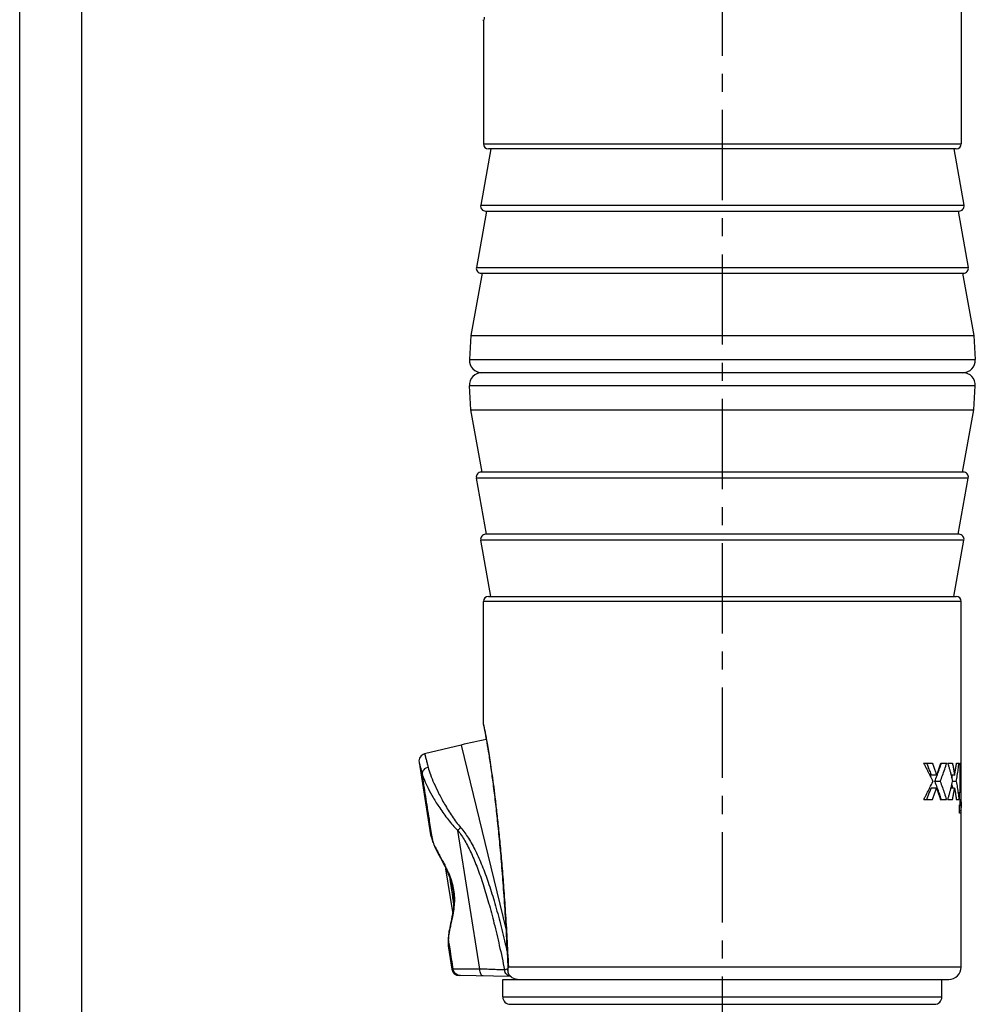
# Model space of a CAD drawing. Extents: x 0 to 210, y 0 to 297.
# Drawn here: x 0 to 77, y 120 to 199 of the extents above; entities that cross this region are included whole.
import ezdxf

# ---------------------------------------------------------------- set-up
doc = ezdxf.new("R2010")
doc.units = 0
doc.header["$LTSCALE"] = 19.36
doc.linetypes.add('CENTER', pattern=[0.6, 0.375, -0.075, 0.075, -0.075])
doc.layers.get('0').update_dxf_attribs({"linetype": 'CONTINUOUS'})
doc.layers.add('DEFAULT_1', color=7, linetype='CENTER')

msp = doc.modelspace()

# ---------------------------------------------------------------- linework, layer by layer
at = {"color": 7, "linetype": 'CONTINUOUS'}
for p, q in [((0, 0), (0, 297)), ((5, 5), (5, 292)), ((75.6859, 203.3192), (75.6859, 189.3204)), ((37.2859, 199.2204), (37.2859, 189.3204)), ((37.8859, 188.9204), (37.0617, 184.392)), ((75.2859, 188.9204), (37.6859, 188.9204)), ((75.0859, 188.9204), (75.9101, 184.392)), ((37.5359, 183.9204), (36.7117, 179.392)), ((37.4553, 183.9204), (75.5165, 183.9204)), ((75.4359, 183.9204), (76.2601, 179.392)), ((37.1859, 178.9204), (36.2759, 173.9204)), ((37.1053, 178.9204), (75.8665, 178.9204)), ((75.7859, 178.9204), (76.6959, 173.9204)), ((36.2759, 173.9204), (36.1532, 171.9836)), ((36.2759, 173.9204), (76.6959, 173.9204)), ((76.6959, 173.9204), (76.8186, 171.9836)), ((75.8206, 170.9204), (37.1512, 170.9204)), ((36.2759, 167.9204), (36.1532, 169.8572)), ((76.6959, 167.9204), (76.8186, 169.8572)), ((37.1859, 162.9204), (36.2759, 167.9204)), ((36.2759, 167.9204), (76.6959, 167.9204)), ((75.7859, 162.9204), (76.6959, 167.9204)), ((37.5359, 157.9204), (36.7117, 162.4488)), ((75.8665, 162.9204), (37.1053, 162.9204)), ((75.4359, 157.9204), (76.2601, 162.4488)), ((75.5165, 157.9204), (37.4553, 157.9204)), ((37.8859, 152.9204), (37.0617, 157.4488)), ((75.0859, 152.9204), (75.9101, 157.4488)), ((37.6859, 152.9204), (75.2859, 152.9204)), ((37.2859, 142.6204), (37.2859, 152.5204)), ((75.6859, 139.5204), (75.6859, 152.5204)), ((35.4859, 140.9736), (32.5543, 140.2605)), ((32.1035, 139.5836), (33.0267, 133.7553)), ((72.6592, 139.5204), (73.3652, 139.5204)), ((74.0481, 139.5204), (74.5243, 139.5204)), ((74.6063, 139.5204), (74.9821, 139.5204)), ((75.3142, 139.5204), (75.5122, 139.5204)), ((75.6156, 139.5204), (75.6755, 139.5204)), ((75.6156, 137.1823), (75.6156, 139.5204)), ((75.6755, 137.1823), (75.6755, 139.5204)), ((73.7137, 138.5618), (73.2667, 138.5618)), ((74.0009, 138.0431), (73.5615, 138.0431)), ((75.1568, 138.5618), (74.873, 138.5618)), ((75.2927, 138.0431), (75.0007, 138.0431)), ((73.7137, 137.5027), (73.2667, 137.5027)), ((75.1568, 137.5027), (74.8675, 137.5027)), ((75.5512, 137.1823), (75.6755, 137.1823)), ((75.5512, 136.6012), (75.5512, 137.1823)), ((75.6856, 136.6012), (75.6856, 137.1823)), ((72.6795, 136.6012), (73.3747, 136.6012)), ((74.0072, 136.6012), (74.4971, 136.6012)), ((74.6174, 136.6012), (74.987, 136.6012)), ((75.2956, 136.6012), (75.502, 136.6012)), ((75.5512, 136.6012), (75.6755, 136.6012)), ((75.6156, 136.4355), (75.6156, 136.6012)), ((75.6755, 136.3975), (75.6755, 136.6012)), ((75.6859, 123.1204), (75.6859, 136.4355)), ((75.5546, 135.5014), (75.5546, 136.1667)), ((34.8171, 127.5648), (34.2698, 131.0204)), ((34.4407, 124.8273), (34.7395, 122.9408)), ((39.4532, 122.3628), (35.3216, 122.435)), ((38.8359, 122.1204), (74.6859, 122.1204)), ((38.8359, 120.7204), (38.8359, 122.1204)), ((74.1359, 120.7204), (74.1359, 122.1204)), ((39.4359, 120.1204), (73.5359, 120.1204))]:
    msp.add_line(p, q, dxfattribs=at)
at = {"color": 9, "linetype": 'CONTINUOUS'}
for p, q in [((37.2859, 189.3204), (75.6859, 189.3204)), ((37.0617, 184.392), (75.9101, 184.392)), ((36.7117, 179.392), (76.2601, 179.392)), ((36.1532, 171.9836), (76.8186, 171.9836)), ((76.8186, 169.8572), (36.1532, 169.8572)), ((76.2601, 162.4488), (36.7117, 162.4488)), ((75.9101, 157.4488), (37.0617, 157.4488)), ((75.6859, 152.5204), (37.2859, 152.5204)), ((35.4859, 140.9736), (39.0848, 126.1791)), ((75.6755, 136.3975), (75.6156, 136.3975)), ((75.664, 135.686), (75.5546, 135.686)), ((36.9875, 122.9572), (35.2168, 134.1048)), ((33.2248, 133.17), (33.2309, 133.1405)), ((33.2309, 133.1405), (33.2312, 133.1393)), ((34.4562, 125.4622), (34.4562, 125.4635)), ((34.4597, 125.429), (34.4562, 125.4622)), ((34.8572, 122.939), (34.7395, 122.941)), ((75.6859, 123.1204), (39.282, 123.1204)), ((38.8359, 120.7204), (74.1359, 120.7204))]:
    msp.add_line(p, q, dxfattribs=at)
at = {"color": 7, "linetype": 'CONTINUOUS'}
for centre, radius, start, end in [((37.6859, 189.3204), 0.4, 180, 270), ((75.2859, 189.3204), 0.4, 270, 360), ((37.4553, 184.3204), 0.4, 169.68507, 270), ((75.5165, 184.3204), 0.4, 270, 10.31493), ((37.1053, 179.3204), 0.4, 169.68507, 270), ((75.8665, 179.3204), 0.4, 270, 10.31493), ((37.1512, 171.9204), 1, 176.376107, 270), ((75.8206, 171.9204), 1, 270, 3.623893), ((37.1512, 169.9204), 1, 90, 183.623893), ((75.8206, 169.9204), 1, 356.376107, 90), ((37.1053, 162.5204), 0.4, 90, 190.31493), ((75.8665, 162.5204), 0.4, 349.68507, 90), ((37.4553, 157.5204), 0.4, 90, 190.31493), ((75.5165, 157.5204), 0.4, 349.68507, 90), ((37.6859, 152.5204), 0.4, 90, 180), ((75.2859, 152.5204), 0.4, 0, 90), ((45.8859, 98.2204), 44, 100.973234, 103.672018), ((32.6961, 139.6775), 0.6, 103.672034, 188.999643), ((35.3321, 123.0349), 0.6, 188.999999, 269), ((74.6859, 123.1204), 1, 270, 360), ((39.4359, 120.7204), 0.6, 180, 270), ((73.5359, 120.7204), 0.6, 270, 360)]:
    msp.add_arc(centre, radius, start, end, dxfattribs=at)
for points in [[(37.286, 199.2204), (37.2859, 199.2505), (37.2894, 199.2809), (37.2963, 199.3105)], [(37.286, 142.6204), (37.2859, 142.5902), (37.2894, 142.5599), (37.2963, 142.5302)], [(37.2962, 142.5302), (37.2986, 142.5204), (37.3008, 142.5106), (37.3031, 142.5007)], [(37.3031, 142.5007), (37.3114, 142.4647), (37.3194, 142.4286), (37.3272, 142.3924)], [(72.6592, 139.5204), (72.7026, 139.4411), (72.7456, 139.3615), (72.7881, 139.2817)], [(73.9941, 139.3584), (74.0122, 139.4123), (74.0302, 139.4663), (74.0481, 139.5204)], [(74.0145, 139.269), (74.0411, 139.3476), (74.0673, 139.4265), (74.0931, 139.5054)], [(74.6063, 139.5204), (74.6305, 139.4397), (74.6543, 139.3589), (74.6777, 139.278)], [(73.7497, 138.5271), (73.7803, 138.6086), (73.8106, 138.6904), (73.8403, 138.7723)], [(73.1688, 137.5511), (73.2482, 137.7142), (73.3257, 137.8782), (73.4014, 138.0431)], [(73.1766, 138.5185), (73.2533, 138.3609), (73.3282, 138.2024), (73.4014, 138.0431)], [(73.5615, 138.0431), (73.626, 138.2037), (73.6887, 138.3651), (73.7497, 138.5271)], [(73.5615, 138.0431), (73.6224, 137.8862), (73.6816, 137.7286), (73.7393, 137.5704)], [(74.9336, 138.3218), (74.9456, 138.3918), (74.9573, 138.4619), (74.9687, 138.5321)], [(74.9687, 138.5321), (74.9703, 138.542), (74.9719, 138.5519), (74.9735, 138.5618)], [(73.0494, 137.3093), (73.0897, 137.3897), (73.1295, 137.4703), (73.1688, 137.5511)], [(73.7393, 137.5704), (73.7683, 137.4908), (73.7969, 137.411), (73.8252, 137.331)], [(74.9326, 137.7603), (74.9434, 137.6955), (74.9538, 137.6306), (74.9641, 137.5657)], [(74.9641, 137.5657), (74.9674, 137.5447), (74.9707, 137.5238), (74.974, 137.5028)], [(72.6795, 136.6012), (72.7217, 136.6787), (72.7634, 136.7564), (72.8047, 136.8344)], [(73.9596, 136.7533), (73.9756, 136.7026), (73.9915, 136.6519), (74.0072, 136.6012)], [(73.9906, 136.8464), (74.0155, 136.7709), (74.04, 136.6953), (74.0642, 136.6196)], [(74.6174, 136.6012), (74.6409, 136.68), (74.664, 136.7589), (74.6866, 136.8379)], [(75.6091, 136.1966), (75.611, 136.2103), (75.6118, 136.2242), (75.6124, 136.2381)], [(75.6124, 136.2381), (75.6128, 136.2472), (75.6132, 136.2563), (75.6135, 136.2654)], [(75.6753, 136.2442), (75.6751, 136.1972), (75.6749, 136.1501), (75.6745, 136.103)], [(75.6755, 136.3975), (75.6755, 136.3464), (75.6754, 136.2953), (75.6753, 136.2442)], [(75.6064, 136.1804), (75.6074, 136.1858), (75.6084, 136.1911), (75.6091, 136.1966)], [(33.0318, 133.732), (33.0328, 133.7283), (33.034, 133.7246), (33.0353, 133.7209)], [(33.0318, 133.732), (33.0328, 133.7283), (33.034, 133.7246), (33.0352, 133.721)], [(33.0352, 133.721), (33.0373, 133.7151), (33.0394, 133.7091), (33.0414, 133.7032)], [(33.0414, 133.7032), (33.0476, 133.6854), (33.0538, 133.6676), (33.0599, 133.6498)], [(33.0414, 133.7031), (33.0422, 133.7008), (33.043, 133.6985), (33.0438, 133.6962)], [(33.0599, 133.6498), (33.0845, 133.5786), (33.1089, 133.5073), (33.133, 133.4359)], [(33.0601, 133.6493), (33.0631, 133.6407), (33.066, 133.6322), (33.0689, 133.6236)], [(33.133, 133.4359), (33.151, 133.3826), (33.1688, 133.3292), (33.1865, 133.2757)], [(33.1865, 133.2757), (33.1983, 133.2402), (33.21, 133.2046), (33.2216, 133.1689)], [(33.2216, 133.1689), (33.2248, 133.1591), (33.228, 133.1492), (33.2312, 133.1393)], [(34.1283, 131.3153), (34.1443, 131.2831), (34.1601, 131.2509), (34.1757, 131.2186)], [(34.1757, 131.2187), (34.1927, 131.1836), (34.2096, 131.1484), (34.2263, 131.1132)], [(34.1757, 131.2186), (34.2083, 131.1516), (34.2403, 131.0843), (34.2716, 131.0168)], [(34.2263, 131.1132), (34.2312, 131.103), (34.236, 131.0928), (34.2408, 131.0825)], [(34.2716, 131.0168), (34.2809, 130.9966), (34.2902, 130.9764), (34.2994, 130.9561)], [(34.8738, 128.9415), (34.8859, 128.8011), (34.8919, 128.6602), (34.8924, 128.5192)], [(34.8914, 128.3962), (34.8906, 128.3553), (34.8894, 128.3144), (34.8877, 128.2736)], [(34.8924, 128.5192), (34.8925, 128.4782), (34.8922, 128.4372), (34.8914, 128.3962)], [(34.822, 127.5843), (34.8176, 127.5539), (34.8131, 127.5236), (34.8084, 127.4933)], [(34.8395, 127.7133), (34.834, 127.6703), (34.8281, 127.6273), (34.822, 127.5843)], [(34.8788, 128.1097), (34.8697, 127.9772), (34.8563, 127.8451), (34.8395, 127.7133)], [(34.8877, 128.2736), (34.8855, 128.2189), (34.8825, 128.1643), (34.8788, 128.1097)], [(34.7802, 127.3211), (34.7757, 127.2951), (34.7711, 127.2691), (34.7664, 127.2432)], [(34.8032, 127.46), (34.7964, 127.4171), (34.7893, 127.3743), (34.782, 127.3315)], [(34.8084, 127.4933), (34.8067, 127.4822), (34.8049, 127.4711), (34.8032, 127.46)], [(34.4512, 125.2277), (34.4506, 125.2063), (34.45, 125.1849), (34.4493, 125.1635)], [(34.4556, 125.4291), (34.4551, 125.396), (34.4544, 125.3629), (34.4537, 125.3298)], [(34.4562, 125.4635), (34.456, 125.452), (34.4558, 125.4405), (34.4556, 125.4291)], [(34.4384, 124.8671), (34.4383, 124.8633), (34.4382, 124.8595), (34.4383, 124.8557)], [(34.4384, 124.8671), (34.4383, 124.8633), (34.4382, 124.8595), (34.4383, 124.8557)], [(34.4383, 124.8557), (34.4383, 124.8501), (34.4387, 124.8444), (34.4392, 124.8388)], [(34.4383, 124.8557), (34.4383, 124.8501), (34.4387, 124.8444), (34.4392, 124.8388)], [(34.4416, 124.9423), (34.4406, 124.9172), (34.4395, 124.8922), (34.4384, 124.8671)], [(34.4402, 124.9088), (34.4398, 124.9001), (34.4395, 124.8914), (34.4391, 124.8827)], [(34.4427, 124.9724), (34.4424, 124.9622), (34.4419, 124.9519), (34.4415, 124.9417)], [(39.2403, 123.1185), (39.2445, 123.0243), (39.2486, 122.9301), (39.2527, 122.8358)]]:
    msp.add_open_spline(points, degree=3, dxfattribs=at)
at = {"color": 9, "linetype": 'CONTINUOUS'}
for points in [[(37.2891, 199.2334), (37.288, 199.2291), (37.287, 199.2247), (37.2859, 199.2204)], [(37.3235, 142.4534), (37.3332, 142.4076), (37.3425, 142.3617), (37.3516, 142.3158)], [(33.2248, 133.17), (33.1946, 133.3589), (33.1645, 133.5479), (33.1344, 133.7368)], [(33.1861, 133.2873), (33.1991, 133.2483), (33.212, 133.2091), (33.2248, 133.17)], [(33.2248, 133.17), (33.2348, 133.1401), (33.2455, 133.1105), (33.2569, 133.0811)], [(33.2569, 133.0811), (33.2698, 133.0477), (33.2835, 133.0145), (33.2977, 132.9816)], [(34.1651, 131.3318), (34.1813, 131.3001), (34.1974, 131.2682), (34.2133, 131.2363)], [(34.2133, 131.2363), (34.221, 131.2209), (34.2286, 131.2056), (34.2362, 131.1902)], [(34.2362, 131.1902), (34.2713, 131.1191), (34.3057, 131.0477), (34.3393, 130.9758)], [(34.3393, 130.9758), (34.3481, 130.957), (34.3568, 130.9382), (34.3655, 130.9193)], [(34.8138, 127.5855), (34.8145, 127.5814), (34.8157, 127.5775), (34.8174, 127.5737)], [(34.8665, 127.5769), (34.8618, 127.5467), (34.857, 127.5166), (34.8521, 127.4864)], [(34.8751, 127.6345), (34.8723, 127.6153), (34.8694, 127.5961), (34.8665, 127.5769)], [(34.8466, 127.4533), (34.8405, 127.4173), (34.8342, 127.3813), (34.8278, 127.3453)], [(34.8521, 127.4864), (34.8503, 127.4754), (34.8484, 127.4643), (34.8466, 127.4533)], [(34.4597, 125.429), (34.4592, 125.4036), (34.4587, 125.3782), (34.4582, 125.3529)], [(34.4609, 125.4632), (34.4603, 125.4518), (34.4599, 125.4404), (34.4597, 125.429)], [(34.5257, 125.0154), (34.5037, 125.1533), (34.4817, 125.2911), (34.4597, 125.429)], [(34.4751, 125.6287), (34.4685, 125.5737), (34.4634, 125.5185), (34.4609, 125.4632)], [(34.441, 124.835), (34.4409, 124.8324), (34.4408, 124.8299), (34.4407, 124.8273)], [(34.5466, 124.8844), (34.5396, 124.9281), (34.5326, 124.9717), (34.5257, 125.0154)], [(39.0394, 122.9035), (39.0201, 122.8974), (39.0011, 122.8903), (38.9829, 122.8815)], [(39.0112, 122.7476), (38.9969, 122.7912), (38.9872, 122.8362), (38.9829, 122.8815)], [(39.2471, 122.9608), (39.2289, 122.9561), (39.2108, 122.9511), (39.1927, 122.9461)]]:
    msp.add_open_spline(points, degree=3, dxfattribs=at)
for points, knots in [([(37.3513, 199.5234), (37.3356, 199.4447), (37.3159, 199.3479), (37.2934, 199.2516), (37.2891, 199.2334)], [0, 0, 0, 0, 0.8109754, 1, 1, 1, 1]), ([(37.2859, 142.6204), (37.2914, 142.5978), (37.3044, 142.5422), (37.3166, 142.4865), (37.3235, 142.4534)], [0, 0, 0, 0, 0.4078655, 1, 1, 1, 1]), ([(37.3516, 142.3158), (37.3766, 142.191), (37.4292, 141.9185), (37.5142, 141.4657), (37.6092, 140.9245), (37.7144, 140.2897), (37.8272, 139.5628), (37.9475, 138.7383), (38.0748, 137.8035), (38.2085, 136.748), (38.3468, 135.5668), (38.4881, 134.2541), (38.6306, 132.8018), (38.7725, 131.2002), (38.9118, 129.438), (39.0461, 127.5021), (39.1731, 125.3772), (39.2469, 123.8955), (39.282, 123.1204)], [0, 0, 0, 0, 0.0197674, 0.043135, 0.0715736, 0.1051499, 0.1431132, 0.1858676, 0.2346223, 0.2896943, 0.3511838, 0.4194127, 0.4948295, 0.5779186, 0.6692475, 0.7694948, 0.879434, 1, 1, 1, 1]), ([(32.5543, 140.2605), (32.557, 140.2511), (32.5672, 140.215), (32.5878, 140.1387), (32.6177, 140.025), (32.653, 139.8893), (32.6906, 139.745), (32.7284, 139.5994), (32.7656, 139.4562), (32.8013, 139.3177), (32.8246, 139.2272), (32.836, 139.1831)], [0, 0, 0, 0, 0.0262549, 0.101156, 0.2128125, 0.3431214, 0.4787121, 0.6146444, 0.7482922, 0.8771877, 1, 1, 1, 1]), ([(32.1035, 139.5836), (32.1058, 139.5759), (32.1145, 139.5467), (32.1317, 139.485), (32.1568, 139.3921), (32.1868, 139.2792), (32.2195, 139.1563), (32.2529, 139.0306), (32.2858, 138.9059), (32.3178, 138.7844), (32.3387, 138.7046), (32.3489, 138.6655)], [0, 0, 0, 0, 0.0254278, 0.0963294, 0.2020005, 0.3291921, 0.4653046, 0.6032748, 0.7397113, 0.872434, 1, 1, 1, 1]), ([(32.836, 139.1831), (32.7665, 139.1657), (32.6351, 139.1142), (32.4731, 138.992), (32.3669, 138.8382), (32.3448, 138.7199), (32.3489, 138.6655)], [0, 0, 0, 0, 0.2812712, 0.5466434, 0.7856712, 1, 1, 1, 1]), ([(32.3489, 138.6655), (32.3984, 138.4865), (32.5441, 138.0917), (32.8431, 137.456), (33.2523, 136.7135), (33.7828, 135.866), (34.4289, 134.9667), (34.9377, 134.3775), (35.2168, 134.1048)], [0, 0, 0, 0, 0.1026893, 0.2319339, 0.3881729, 0.5710608, 0.7843259, 1, 1, 1, 1]), ([(33.1344, 133.7368), (33.0665, 134.1624), (32.9014, 135.1986), (32.6395, 136.8415), (32.4455, 138.0588), (32.3489, 138.6655)], [0, 0, 0, 0, 0.2590691, 0.6307363, 1, 1, 1, 1]), ([(32.836, 139.1831), (32.8868, 138.9852), (33.0275, 138.5535), (33.3094, 137.8624), (33.6866, 137.0691), (34.1676, 136.1753), (34.746, 135.2349), (35.2011, 134.6145), (35.4506, 134.3254)], [0, 0, 0, 0, 0.1104693, 0.2450192, 0.4033663, 0.5851909, 0.793512, 1, 1, 1, 1]), ([(35.4506, 134.3254), (35.4223, 134.3024), (35.3672, 134.2554), (35.2891, 134.1818), (35.2401, 134.1306), (35.2168, 134.1048)], [0, 0, 0, 0, 0.3391482, 0.6759149, 1, 1, 1, 1]), ([(35.2168, 134.1048), (35.4268, 133.84), (35.8235, 133.2383), (36.3399, 132.2203), (36.8224, 131.0447), (37.2794, 129.7165), (37.7193, 128.2353), (38.1486, 126.598), (38.5738, 124.7972), (38.8457, 123.5391), (38.9829, 122.8815)], [0, 0, 0, 0, 0.0851071, 0.1807116, 0.2870408, 0.4047911, 0.5342012, 0.67596, 0.8308937, 1, 1, 1, 1]), ([(35.4506, 134.3254), (35.6803, 134.059), (36.1141, 133.4527), (36.6777, 132.4219), (37.1996, 131.2337), (37.6898, 129.8936), (38.1575, 128.401), (38.6103, 126.7528), (38.9456, 125.3875), (39.1341, 124.5718), (39.1823, 124.3602)], [0, 0, 0, 0, 0.098415, 0.2076494, 0.3282547, 0.4611506, 0.6067065, 0.7657617, 0.9392873, 1, 1, 1, 1]), ([(33.0267, 133.7553), (33.0291, 133.7482), (33.038, 133.7228), (33.0468, 133.6974), (33.0532, 133.6791)], [0, 0, 0, 0, 0.2766692, 1, 1, 1, 1]), ([(33.0532, 133.6791), (33.0623, 133.6528), (33.0767, 133.6112), (33.0909, 133.5696), (33.0962, 133.5544)], [0, 0, 0, 0, 0.6328561, 1, 1, 1, 1]), ([(33.0962, 133.5544), (33.1018, 133.538), (33.1193, 133.4865), (33.1494, 133.3975), (33.1737, 133.3248), (33.1861, 133.2873)], [0, 0, 0, 0, 0.1842068, 0.5793617, 1, 1, 1, 1]), ([(33.2977, 132.9816), (33.3316, 132.903), (33.4143, 132.7289), (33.5649, 132.4421), (33.7574, 132.0923), (33.9644, 131.7167), (34.1032, 131.4535), (34.1651, 131.3318)], [0, 0, 0, 0, 0.1377129, 0.3100348, 0.5212123, 0.7802912, 1, 1, 1, 1]), ([(34.3655, 130.9193), (34.4081, 130.8266), (34.5318, 130.5458), (34.711, 130.0655), (34.8658, 129.468), (34.9456, 128.8547), (34.9471, 128.24), (34.9042, 127.8343), (34.8751, 127.6345)], [0, 0, 0, 0, 0.0906707, 0.2725705, 0.4550011, 0.6379669, 0.8206594, 1, 1, 1, 1]), ([(34.8848, 128.2902), (34.8595, 128.459), (34.8003, 128.8551), (34.7075, 129.4768), (34.6364, 129.9504), (34.5996, 130.1966), (34.5964, 130.2175)], [0, 0, 0, 0, 0.2627676, 0.6166767, 0.9675767, 1, 1, 1, 1]), ([(34.8278, 127.3453), (34.8113, 127.2538), (34.7617, 126.9995), (34.6754, 126.6162), (34.5833, 126.2202), (34.5161, 125.9019), (34.4852, 125.7129), (34.4751, 125.6287)], [0, 0, 0, 0, 0.1592047, 0.4432875, 0.6724506, 0.8549457, 1, 1, 1, 1]), ([(34.4582, 125.3529), (34.4577, 125.3285), (34.4561, 125.2584), (34.4531, 125.1479), (34.4501, 125.0617), (34.4487, 125.0213)], [0, 0, 0, 0, 0.2204582, 0.6340498, 1, 1, 1, 1]), ([(34.4487, 125.0213), (34.4474, 124.9882), (34.4453, 124.9322), (34.4426, 124.8701), (34.4413, 124.8411), (34.441, 124.835)], [0, 0, 0, 0, 0.5333233, 0.9015816, 1, 1, 1, 1]), ([(34.8572, 122.939), (34.8129, 123.2164), (34.7244, 123.7705), (34.6209, 124.419), (34.5617, 124.79), (34.5466, 124.8844)], [0, 0, 0, 0, 0.4278214, 0.8544701, 1, 1, 1, 1]), ([(36.9875, 122.9572), (36.858, 122.9561), (36.6023, 122.9539), (36.2298, 122.9508), (35.8849, 122.9478), (35.5823, 122.9453), (35.3324, 122.9431), (35.1395, 122.9415), (35.0025, 122.9403), (34.9148, 122.9395), (34.872, 122.9391), (34.8572, 122.939)], [0, 0, 0, 0, 0.1823476, 0.3601484, 0.5244749, 0.6681601, 0.7862044, 0.8764716, 0.9397099, 0.979193, 1, 1, 1, 1]), ([(35.4361, 122.433), (35.367, 122.4342), (35.228, 122.4612), (35.0469, 122.5709), (34.9138, 122.736), (34.868, 122.8704), (34.8572, 122.939)], [0, 0, 0, 0, 0.2494448, 0.4991897, 0.7493934, 1, 1, 1, 1]), ([(38.9829, 122.8815), (38.8515, 122.8865), (38.5631, 122.8975), (38.0955, 122.9152), (37.5617, 122.9354), (37.185, 122.9497), (36.9875, 122.9572)], [0, 0, 0, 0, 0.1974956, 0.4336391, 0.703025, 1, 1, 1, 1]), ([(37.2544, 122.4012), (37.2181, 122.4019), (37.1352, 122.4447), (37.0567, 122.5736), (37.0025, 122.7502), (36.9889, 122.8852), (36.9875, 122.9572)], [0, 0, 0, 0, 0.165205, 0.3871491, 0.6727399, 1, 1, 1, 1]), ([(39.4492, 122.3642), (39.3993, 122.3689), (39.2871, 122.399), (39.1382, 122.5079), (39.0524, 122.6391), (39.0188, 122.7246), (39.0112, 122.7476)], [0, 0, 0, 0, 0.2445216, 0.5545683, 0.881849, 1, 1, 1, 1]), ([(39.1927, 122.9461), (39.1654, 122.9385), (39.1144, 122.9242), (39.0628, 122.911), (39.0394, 122.9035)], [0, 0, 0, 0, 0.5360467, 1, 1, 1, 1])]:
    msp.add_open_spline(points, degree=3, knots=knots, dxfattribs=at)
at = {"color": 7, "linetype": 'CONTINUOUS'}
for points, knots in [([(37.3272, 142.3924), (37.3602, 142.238), (37.4339, 141.8357), (37.5669, 141.1144), (37.7206, 140.1693), (37.8881, 139.0462), (38.0601, 137.7744), (38.2325, 136.3677), (38.4028, 134.828), (38.5696, 133.149), (38.7313, 131.3178), (38.8866, 129.3154), (39.0338, 127.1143), (39.1511, 125.0271), (39.2158, 123.6692), (39.2403, 123.1185)], [0, 0, 0, 0, 0.0244301, 0.0632843, 0.113523, 0.1726101, 0.2390257, 0.3121464, 0.3919455, 0.478768, 0.5732844, 0.6764559, 0.7896031, 0.9146929, 1, 1, 1, 1]), ([(72.9088, 139.5204), (72.9499, 139.4154), (73.0314, 139.2042), (73.1507, 138.8847), (73.2283, 138.6699), (73.2667, 138.5618)], [0, 0, 0, 0, 0.3304332, 0.6637782, 1, 1, 1, 1]), ([(73.3652, 139.5204), (73.4052, 139.4154), (73.4846, 139.204), (73.6007, 138.8845), (73.6763, 138.6698), (73.7137, 138.5618)], [0, 0, 0, 0, 0.3305702, 0.6639152, 1, 1, 1, 1]), ([(74.0009, 138.0431), (74.0639, 138.2039), (74.1869, 138.5282), (74.3614, 139.0208), (74.4711, 139.353), (74.5243, 139.5204)], [0, 0, 0, 0, 0.3304508, 0.6638255, 1, 1, 1, 1]), ([(74.9821, 139.5204), (75.0029, 139.4144), (75.0435, 139.202), (75.1017, 138.8825), (75.1387, 138.6688), (75.1568, 138.5618)], [0, 0, 0, 0, 0.3324651, 0.6658157, 1, 1, 1, 1]), ([(75.1568, 138.5618), (75.1758, 138.6677), (75.2128, 138.88), (75.2652, 139.1995), (75.2982, 139.4133), (75.3142, 139.5204)], [0, 0, 0, 0, 0.3321876, 0.6655409, 1, 1, 1, 1]), ([(75.2927, 138.0431), (75.3219, 138.2059), (75.3771, 138.5326), (75.4503, 139.0251), (75.4926, 139.355), (75.5122, 139.5204)], [0, 0, 0, 0, 0.332103, 0.6654872, 1, 1, 1, 1]), ([(72.7881, 139.2817), (72.8308, 139.2014), (72.9157, 139.0397), (72.9986, 138.8771), (73.0397, 138.7952)], [0, 0, 0, 0, 0.4983714, 1, 1, 1, 1]), ([(73.0397, 138.7952), (73.0811, 138.7129), (73.1268, 138.6207), (73.1719, 138.5282), (73.1766, 138.5185)], [0, 0, 0, 0, 0.8954487, 1, 1, 1, 1]), ([(73.7137, 138.5618), (73.7523, 138.6669), (73.8287, 138.8783), (73.9215, 139.1441), (73.976, 139.3046), (73.9941, 139.3584)], [0, 0, 0, 0, 0.3978, 0.7985455, 1, 1, 1, 1]), ([(73.8403, 138.7723), (73.8702, 138.8545), (73.9292, 139.0198), (73.9863, 139.1857), (74.0145, 139.269)], [0, 0, 0, 0, 0.4989348, 1, 1, 1, 1]), ([(74.6777, 139.278), (74.7011, 139.1968), (74.7473, 139.0338), (74.7918, 138.8704), (74.8137, 138.7885)], [0, 0, 0, 0, 0.4990978, 1, 1, 1, 1]), ([(74.8137, 138.7885), (74.8356, 138.7063), (74.9005, 138.4584), (74.9616, 138.2096), (75.0007, 138.0431)], [0, 0, 0, 0, 0.332257, 1, 1, 1, 1]), ([(74.0009, 138.0431), (74.0603, 137.886), (74.1765, 137.5692), (74.342, 137.0885), (74.4464, 136.7644), (74.4971, 136.6012)], [0, 0, 0, 0, 0.3303853, 0.6637577, 1, 1, 1, 1]), ([(74.8187, 137.3158), (74.8401, 137.396), (74.9031, 137.6379), (74.9626, 137.8807), (75.0007, 138.0431)], [0, 0, 0, 0, 0.3322833, 1, 1, 1, 1]), ([(75.2927, 138.0431), (75.3202, 137.8842), (75.3725, 137.5652), (75.4423, 137.0845), (75.483, 136.7626), (75.502, 136.6012)], [0, 0, 0, 0, 0.3320712, 0.6654532, 1, 1, 1, 1]), ([(72.8047, 136.8344), (72.8463, 136.9128), (72.9287, 137.0707), (73.0094, 137.2295), (73.0494, 137.3093)], [0, 0, 0, 0, 0.4984125, 1, 1, 1, 1]), ([(72.9186, 136.6012), (72.9585, 136.6999), (73.0377, 136.8986), (73.1538, 137.1992), (73.2293, 137.4011), (73.2667, 137.5027)], [0, 0, 0, 0, 0.330643, 0.6639871, 1, 1, 1, 1]), ([(73.3747, 136.6012), (73.4137, 136.7), (73.4908, 136.8988), (73.6037, 137.1993), (73.6773, 137.4012), (73.7137, 137.5027)], [0, 0, 0, 0, 0.3307694, 0.6641135, 1, 1, 1, 1]), ([(73.7137, 137.5027), (73.7474, 137.4037), (73.8143, 137.2047), (73.8957, 136.9547), (73.9437, 136.8038), (73.9596, 136.7533)], [0, 0, 0, 0, 0.3978625, 0.7985846, 1, 1, 1, 1]), ([(73.8252, 137.331), (73.8535, 137.2507), (73.9095, 137.0895), (73.9638, 136.9276), (73.9906, 136.8464)], [0, 0, 0, 0, 0.4989039, 1, 1, 1, 1]), ([(74.6866, 136.8379), (74.7094, 136.9172), (74.7542, 137.0763), (74.7975, 137.2358), (74.8187, 137.3158)], [0, 0, 0, 0, 0.4991221, 1, 1, 1, 1]), ([(74.987, 136.6012), (75.0072, 136.7007), (75.0466, 136.9003), (75.1032, 137.2009), (75.1392, 137.4019), (75.1568, 137.5027)], [0, 0, 0, 0, 0.3320548, 0.6654049, 1, 1, 1, 1]), ([(75.1568, 137.5027), (75.1734, 137.403), (75.2058, 137.2031), (75.2521, 136.9025), (75.2814, 136.7017), (75.2956, 136.6012)], [0, 0, 0, 0, 0.3326364, 0.6659807, 1, 1, 1, 1]), ([(75.6135, 136.2654), (75.6139, 136.2755), (75.6148, 136.3078), (75.6155, 136.3645), (75.6156, 136.4111), (75.6156, 136.4355)], [0, 0, 0, 0, 0.1786809, 0.5695427, 1, 1, 1, 1]), ([(75.5546, 136.1667), (75.5588, 136.1641), (75.5667, 136.1587), (75.5778, 136.1519), (75.5855, 136.1477), (75.5893, 136.1477)], [0, 0, 0, 0, 0.3742108, 0.7146465, 1, 1, 1, 1]), ([(75.6078, 135.4824), (75.6024, 135.4824), (75.5907, 135.4853), (75.5735, 135.493), (75.5611, 135.4985), (75.5546, 135.5014)], [0, 0, 0, 0, 0.2851814, 0.6225709, 1, 1, 1, 1]), ([(75.5893, 136.1477), (75.5922, 136.1477), (75.6, 136.1537), (75.6034, 136.1664), (75.6055, 136.1762), (75.6064, 136.1804)], [0, 0, 0, 0, 0.2261759, 0.6629719, 1, 1, 1, 1]), ([(75.664, 135.686), (75.6613, 135.647), (75.6536, 135.5846), (75.6449, 135.5141), (75.6187, 135.4824), (75.6078, 135.4824)], [0, 0, 0, 0, 0.5354693, 0.8507268, 1, 1, 1, 1]), ([(75.6745, 136.103), (75.6739, 136.021), (75.6722, 135.8819), (75.6678, 135.7429), (75.664, 135.686)], [0, 0, 0, 0, 0.5901241, 1, 1, 1, 1]), ([(33.2307, 133.1405), (33.2786, 132.9912), (33.4371, 132.6377), (33.7393, 132.0649), (33.9843, 131.6043), (34.1151, 131.342), (34.1283, 131.3153)], [0, 0, 0, 0, 0.2312188, 0.5679568, 0.9560321, 1, 1, 1, 1]), ([(33.2954, 132.9634), (33.3322, 132.8727), (33.4704, 132.5743), (33.7462, 132.0521), (33.9892, 131.5947), (34.1176, 131.3369), (34.1283, 131.3154)], [0, 0, 0, 0, 0.1587704, 0.5321573, 0.9609566, 1, 1, 1, 1]), ([(34.2994, 130.9561), (34.3499, 130.8455), (34.515, 130.466), (34.7469, 129.802), (34.8489, 129.2282), (34.8738, 128.9415)], [0, 0, 0, 0, 0.1733017, 0.5900721, 1, 1, 1, 1]), ([(34.782, 127.3315), (34.7408, 127.0914), (34.6465, 126.6366), (34.5137, 126.019), (34.4581, 125.6307), (34.4561, 125.4622)], [0, 0, 0, 0, 0.3847428, 0.7335217, 1, 1, 1, 1]), ([(34.4537, 125.3298), (34.4525, 125.2748), (34.4491, 125.1456), (34.4445, 125.0165), (34.4416, 124.9423)], [0, 0, 0, 0, 0.4256114, 1, 1, 1, 1]), ([(39.2527, 122.8359), (39.251, 122.8734), (39.253, 122.9693), (39.2686, 123.064), (39.2822, 123.1204)], [0, 0, 0, 0, 0.3926929, 1, 1, 1, 1]), ([(39.6778, 122.2151), (39.6146, 122.2414), (39.5003, 122.3068), (39.37, 122.4453), (39.2893, 122.6045), (39.2596, 122.7379), (39.2535, 122.8155), (39.2527, 122.8359)], [0, 0, 0, 0, 0.2581061, 0.4889421, 0.7071495, 0.9231344, 1, 1, 1, 1]), ([(39.6778, 122.2151), (39.7274, 122.1944), (39.8301, 122.1594), (39.9901, 122.1276), (40.0991, 122.1204), (40.1536, 122.1204)], [0, 0, 0, 0, 0.3306109, 0.6649306, 1, 1, 1, 1])]:
    msp.add_open_spline(points, degree=3, knots=knots, dxfattribs=at)
at = {"layer": 'DEFAULT_1', "color": 7, "linetype": 'CENTER'}
msp.add_line((56.4859, 91.8634), (56.4859, 250.9204), dxfattribs=at)

doc.saveas('drawing.dxf')
